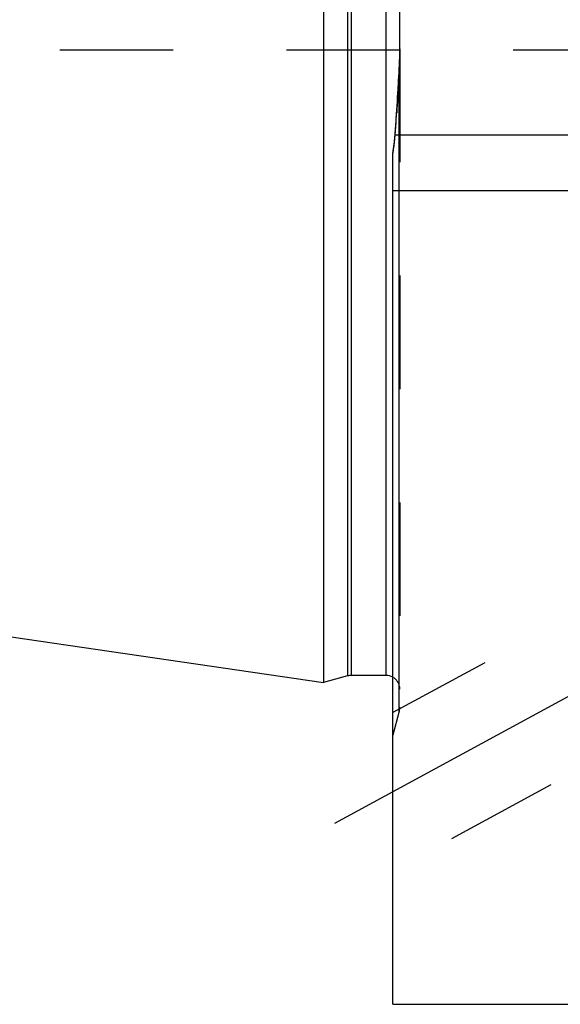
# Model space of a CAD drawing. Units: millimetres. Extents: x 0 to 594, y 0 to 420.
# Drawn here: x 321 to 336, y 207 to 236 of the extents above; entities that cross this region are included whole.
import ezdxf

# ---------------------------------------------------------------- set-up
doc = ezdxf.new("R2010")
doc.units = ezdxf.units.MM
doc.header["$LTSCALE"] = 32.67
doc.linetypes.add('CENTER', pattern=[0.6, 0.375, -0.075, 0.075, -0.075])
doc.linetypes.add('HIDDEN', pattern=[0.2, 0.1, -0.1])
doc.layers.get('0').update_dxf_attribs({"linetype": 'CONTINUOUS'})
for name, color, linetype in [('606553831-000_AXIS', 7, 'CONTINUOUS'), ('606553831-000_CL', 7, 'CONTINUOUS'), ('606553831-000_HL', 7, 'CONTINUOUS')]:
    doc.layers.add(name, color=color, linetype=linetype)
doc.styles.get("Standard").update_dxf_attribs({"font": 'TXT.SHX', "width": 0.7})
doc.dimstyles.new('DIMSTYLE_3', dxfattribs={"dimtxt": 3.5, "dimasz": 3.5, "dimexe": 0.18, "dimexo": 0.0625, "dimgap": 0.09, "dimtad": 1, "dimdec": 6, "dimdsep": 46, "dimtxsty": 'STANDARD', "dimblk": '_FILLED', "dimblk1": '_FILLED', "dimblk2": '_FILLED', "dimcen": 0.09, "dimclrt": 2, "dimadec": 0, "dimazin": 0, "dimtp": 0.05, "dimtm": 0.05, "dimtfac": 1, "dimtdec": 6, "dimtofl": 0, "dimtmove": 0, "dimatfit": 3, "dimldrblk": '_FILLED', "dimfxl": 1, "dimtolj": 1, "dimarcsym": 0})

# ---------------------------------------------------------------- blocks, each defined once
blk = doc.blocks.new('_FILLED')
at = {"color": 0, "linetype": 'BYBLOCK'}
blk.add_solid([(0, 0), (-1, 0.125), (-1, -0.125)], dxfattribs=at)
blk = doc.blocks.new('*D4')
at = {"color": 3, "linetype": 'CONTINUOUS'}
for p, q in [((249.121, 240.205), (249.121, 246.205)), ((249.121, 246.205), (249.121, 238.955)), ((416.987, 240.205), (247.621, 240.205)), ((249.121, 225.631), (249.121, 238.955)), ((416.824, 237.705), (247.621, 237.705)), ((249.121, 237.705), (249.121, 225.631))]:
    blk.add_line(p, q, dxfattribs=at)
at = {"color": 3, "linetype": 'CONTINUOUS', "xscale": 3.5, "yscale": 3.5, "zscale": 3.5}
for p, rotation in [((249.121, 240.205), 270), ((249.121, 237.705), 90)]:
    blk.add_blockref('_FILLED', p, dxfattribs=dict(at, rotation=rotation))
at = {"color": 2, "linetype": 'CONTINUOUS', "insert": (244.746, 235.881), "char_height": 3.5, "width": 10.25, "attachment_point": 3, "rotation": 90, "line_spacing_factor": 0.9}
blk.add_mtext('M2.5', dxfattribs=at)

msp = doc.modelspace()

# ---------------------------------------------------------------- linework, layer by layer
at = {"layer": '606553831-000_AXIS', "color": 3, "linetype": 'CENTER'}
msp.add_line((329.845436, 212.6735639), (352.086309, 224.7399445), dxfattribs=at)
at = {"layer": '606553831-000_CL', "color": 7, "linetype": 'CONTINUOUS'}
for p, q in [((329.5214885, 261.1795765), (329.5214885, 216.7295765)), ((331.7214885, 234.9820968), (331.7214885, 242.9270561)), ((331.5214885, 207.4545787), (331.5214885, 231.9652846)), ((331.5214885, 230.9045765), (344.4714885, 230.9045765)), ((264.9771803, 226.1423744), (329.5214885, 216.7295765)), ((330.2170321, 216.9159468), (329.5214885, 216.7295765)), ((331.3214885, 216.9295765), (330.3205597, 216.9295765)), ((331.5214885, 207.4545765), (341.0905248, 207.4545765))]:
    msp.add_line(p, q, dxfattribs=at)
at = {"layer": '606553831-000_CL', "color": 9, "linetype": 'CONTINUOUS'}
for p, q in [((330.2170321, 260.9932061), (330.2170321, 216.9159468)), ((330.3205597, 260.9795765), (330.3205597, 216.9295765)), ((331.3214885, 260.9795765), (331.3214885, 216.9295765)), ((331.7078589, 215.9045765), (331.7078589, 234.422193)), ((331.5866404, 232.5045765), (344.4714885, 232.5045765))]:
    msp.add_line(p, q, dxfattribs=at)
at = {"layer": '606553831-000_CL', "color": 7, "linetype": 'CONTINUOUS'}
for centre, radius, start, end in [((239.2995499, 239.3009685), 92.5370089, 355.788112005, 356.977826377), ((325.9381434, 232.91339), 5.6632718, 350.36255963, 355.86040006), ((330.3205597, 216.5295765), 0.4, 90, 105), ((331.3214885, 216.5295765), 0.4, 60, 90)]:
    msp.add_arc(centre, radius, start, end, dxfattribs=at)
msp.add_open_spline([(331.7078589, 234.422193), (331.7176815, 234.6086243), (331.7214885, 234.7954069), (331.7214885, 234.9820968)], degree=3, dxfattribs=at)
at = {"layer": '606553831-000_HL', "color": 6, "linetype": 'HIDDEN'}
for p, q in [((308.8535393, 234.9545765), (338.718995, 234.9545765)), ((331.7214885, 234.9820968), (331.7214885, 216.01432)), ((331.6718637, 233.7822058), (331.6651446, 233.6709424)), ((331.6588743, 233.5690779), (331.6522194, 233.4629239)), ((331.6651446, 233.6709424), (331.6588743, 233.5690779)), ((331.6389892, 233.257436), (331.6314264, 233.1430459)), ((331.6453927, 233.3560053), (331.6389892, 233.257436)), ((331.6522194, 233.4629239), (331.6453927, 233.3560053)), ((345.6586933, 223.5281406), (331.521363, 215.8581895)), ((347.5661723, 220.0122447), (331.5216141, 211.3075619)), ((331.7078589, 215.9045765), (331.5214885, 215.2090329)), ((331.7214885, 216.0081041), (331.7214885, 216.01432))]:
    msp.add_line(p, q, dxfattribs=at)
for centre, radius, start, end in [((321.0605187, 234.9573305), 10.6608837, 357.43607509, 359.77746871), ((318.6909278, 234.9818095), 13.0305608, 359.71030162, 0.0012633), ((241.153896, 239.1942593), 90.6796163, 356.578368688, 356.983383563), ((323.0064605, 234.8804119), 8.713455, 356.98556717, 357.36895091), ((237.3177893, 239.4379525), 94.5234786, 355.793528964, 356.181491429), ((325.8400287, 232.9244596), 5.7619063, 350.76967651, 355.09443543), ((325.7160648, 232.9363), 5.8864287, 355.08279046, 355.79402602), ((326.3276809, 232.851012), 5.2687903, 350.32214978, 350.70742462), ((331.3214885, 216.5295765), 0.4, 0, 60), ((331.3214885, 216.0081041), 0.4, 345, 360)]:
    msp.add_arc(centre, radius, start, end, dxfattribs=at)

# ---------------------------------------------------------------- dimensions: what is measured, and where the dimension line sits
at = {"color": 3, "linetype": 'CONTINUOUS'}
dim = msp.add_linear_dim(base=(249.1214885, 237.7045765), p1=(416.9874549, 240.2045765), p2=(416.8238381, 237.7045765), angle=270, text='M<>:FID_10174', dimstyle='DIMSTYLE_3', dxfattribs=at)
dim.commit()
dim.dimension.update_dxf_attribs({"geometry": '*D4', "text_midpoint": (248.7928658, 225.7743262), "dimtype": 160})

doc.saveas('drawing.dxf')
